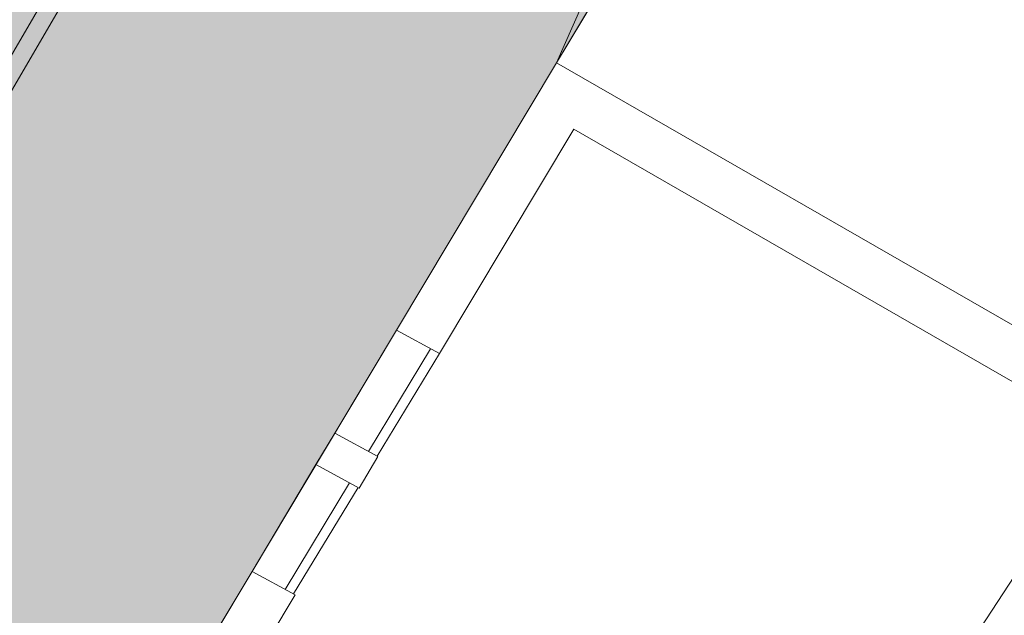
# Model space of a CAD drawing. Units: millimetres. Extents: x 1716 to 3656, y 5596 to 7230.
# Drawn here: x 3067 to 3072, y 6826 to 6830 of the extents above; entities that cross this region are included whole.
import ezdxf

# ---------------------------------------------------------------- set-up
doc = ezdxf.new("R2010")
doc.units = ezdxf.units.MM
doc.linetypes.add('CONTINUA', pattern=[0, 0, 0])
for name, color, linetype, lineweight in [('Campit_Aiuole', 96, 'CONTINUA', 0), ('Campit_asfalto', 253, 'Continuous', 13), ('Campit_Filette', 251, 'CONTINUA', 0), ('Campit_Marciapiedi', 25, 'CONTINUA', 0), ('FABBRICATI', 20, 'Continuous', 5), ('Layer 11111', 252, 'CONTINUA', 0)]:
    doc.layers.add(name, color=color, linetype=linetype, lineweight=lineweight)

msp = doc.modelspace()

# ---------------------------------------------------------------- hatches: boundary and pattern name
at = {"layer": 'Campit_Aiuole'}
h = msp.add_hatch(color=256, dxfattribs=at)
edge = h.paths.add_edge_path()
edge.add_line((3072.170581531006, 6838.898627974753), (3071.726322839011, 6838.572085121119))
edge.add_line((3071.726322839011, 6838.572085121119), (3069.65198579018, 6838.243921940232))
edge.add_line((3069.65198579018, 6838.243921940232), (3069.212417437191, 6837.936543996879))
edge.add_arc((3071.288081364844, 6836.894170114048), 2.322697580866983, 153.3347380146841, 235.2386233883828)
edge.add_line((3069.963772351317, 6834.985995675257), (3072.170581531006, 6838.898627974753))
edge = h.paths.add_edge_path()
edge.add_line((3067.732888527798, 6853.85222931034), (3065.464013934683, 6849.741958503899))
edge.add_arc((3066.489281989388, 6851.405638977823), 1.954228058164535, 238.3559250237279, 349.112078917994)
edge.add_arc((3072.684843519345, 6853.551243027333), 4.961093728288054, 176.5217668710304, 210.4569798784017, ccw=False)
edge = h.paths.add_edge_path()
edge.add_line((3063.505845172021, 6846.059131296692), (3061.24976293805, 6842.14047185966))
edge.add_line((3061.24976293805, 6842.14047185966), (3064.319354519128, 6843.080888376404))
edge.add_arc((3062.360779530638, 6844.146128922525), 2.22951864909005, 331.458871565509, 419.0965304875014)
edge = h.paths.add_edge_path()
edge.add_arc((3067.132616542873, 6829.804984574344), 2.261928494041621, 63.82410487010301, 139.5815896158245)
edge.add_arc((3067.513958746072, 6830.276831437606), 2.326758000847435, 154.690491201792, 225.8797500030425)
edge.add_line((3065.894147632975, 6828.606497712749), (3065.847892086076, 6827.912841205102))
edge.add_line((3065.847892086076, 6827.912841205102), (3068.130417279192, 6831.83493881096))
edge = h.paths.add_edge_path()
edge.add_line((3056.81085407377, 6834.418503174316), (3054.53347722795, 6830.434358942453))
edge.add_arc((3055.60784231344, 6832.49810422942), 2.326651015171084, 242.4989670612037, 320.3578710135093)
edge.add_line((3057.399466766613, 6831.013723292737), (3057.547814852503, 6831.871416427204))
edge.add_arc((3061.392948354579, 6834.364104840966), 4.582417176217624, 179.3198200855637, 212.9541701401806, ccw=False)
edge = h.paths.add_edge_path()
edge.add_line((3052.339923784121, 6827.200339399179), (3051.036188878829, 6825.50130060124))
edge.add_line((3051.036188878829, 6825.50130060124), (3049.407311384305, 6823.526644428634))
edge.add_arc((3051.131131705915, 6820.939649423073), 3.108713505615305, 71.13842091354059, 123.6771396541173, ccw=False)
edge.add_arc((3051.624245761736, 6825.427101761011), 1.628224507950465, 288.3233418196052, 393.8166848229088)
edge.add_line((3052.977011216921, 6826.333269886442), (3052.339923784121, 6827.200339399179))
edge = h.paths.add_edge_path()
edge.add_arc((3037.141608779098, 6810.403842526534), 2.857240732844808, 226.9199007136803, 321.7191710534439)
edge.add_line((3039.384496191145, 6808.633734998076), (3037.300889460354, 6809.556472186004))
edge.add_line((3037.300889460354, 6809.556472186004), (3036.382934967816, 6809.162609857714))
edge.add_line((3036.382934967816, 6809.162609857714), (3035.190055862214, 6808.316915163632))
edge = h.paths.add_edge_path()
edge.add_arc((3054.604817219959, 6818.188246365808), 4.21363570665449, 257.3059594103029, 291.58377968343797, ccw=False)
edge.add_line((3053.678892951821, 6814.077602849513), (3053.043353303245, 6813.766054432932))
edge.add_line((3053.043353303245, 6813.766054432932), (3052.726084115211, 6813.131348896858))
edge.add_arc((3054.783874034189, 6812.441204276461), 2.170437501453206, 161.4595012115692, 229.4111077774621)
edge.add_line((3053.371728778376, 6810.792979557498), (3056.154850813591, 6814.270067997357))
h.paths.add_polyline_path([(3026.187363855922, 6815.916354459266), (3022.734946748918, 6817.774367871625), (3021.730794299205, 6815.963846367596), (3024.637663170256, 6814.351637127658), (3028.446203007629, 6812.274408685144), (3032.276878564419, 6810.174192938811), (3034.151911620379, 6811.545383247814)])
h.paths.add_polyline_path([(3016.617829447476, 6820.801509861892), (3015.29372124626, 6821.496219907293), (3014.433625848785, 6819.908813139382), (3015.738853910694, 6819.229438652535)])
at = {"layer": 'Campit_asfalto'}
h = msp.add_hatch(color=256, dxfattribs=at)
edge = h.paths.add_edge_path()
edge.add_line((3092.505896101075, 6903.506229575882), (3106.651843430597, 6895.683372758502))
edge.add_line((3106.651843430597, 6895.683372758502), (3100.411009611687, 6884.398172408361))
edge.add_line((3100.411009611687, 6884.398172408361), (3100.32739043071, 6884.431456527291))
edge.add_line((3100.32739043071, 6884.431456527291), (3100.135409490115, 6883.949145757718))
edge.add_line((3100.135409490115, 6883.949145757718), (3101.213469566121, 6879.985637439004))
edge.add_line((3101.213469566121, 6879.985637439004), (3103.578394883835, 6878.772827931441))
edge.add_line((3103.578394883835, 6878.772827931441), (3103.619464113901, 6878.852911127818))
edge.add_line((3103.619464113901, 6878.852911127818), (3112.08325003334, 6874.130511954909))
edge.add_line((3112.08325003334, 6874.130511954909), (3104.43602288202, 6859.935784133942))
edge.add_line((3104.43602288202, 6859.935784133942), (3104.3024273334, 6860.009595011675))
edge.add_line((3104.3024273334, 6860.009595011675), (3093.440844432972, 6866.008716911234))
edge.add_line((3093.440844432972, 6866.008716911234), (3089.377887718553, 6864.842817114191))
edge.add_line((3089.377887718553, 6864.842817114191), (3079.460301206222, 6846.781577012514))
edge.add_line((3079.460301206222, 6846.781577012514), (3075.950024951439, 6840.394873009265))
edge.add_line((3075.950024951439, 6840.394873009265), (3073.521238696509, 6836.066068466687))
edge.add_line((3073.521238696509, 6836.066068466687), (3072.380884266738, 6834.155852684504))
edge.add_line((3072.380884266738, 6834.155852684504), (3072.086567513436, 6833.698604066436))
edge.add_line((3072.086567513436, 6833.698604066436), (3070.464580894825, 6830.661573554727))
edge.add_line((3070.464580894825, 6830.661573554727), (3070.194393312334, 6830.175874398594))
edge.add_line((3070.194393312334, 6830.175874398594), (3069.858764088691, 6829.414324482806))
edge.add_line((3069.858764088691, 6829.414324482806), (3069.401876107476, 6828.650804016665))
edge.add_line((3069.401876107476, 6828.650804016665), (3068.944988126261, 6827.887283550525))
edge.add_line((3068.944988126261, 6827.887283550525), (3068.539445177327, 6827.20956744621))
edge.add_line((3068.539445177327, 6827.20956744621), (3068.121027425535, 6826.510335837444))
edge.add_line((3068.121027425535, 6826.510335837444), (3067.009599796325, 6824.652992728413))
edge.add_line((3067.009599796325, 6824.652992728413), (3066.00911155748, 6823.149333907169))
edge.add_line((3066.00911155748, 6823.149333907169), (3064.790535717307, 6821.334223274774))
edge.add_line((3064.790535717307, 6821.334223274774), (3063.890921882195, 6819.99421753372))
edge.add_line((3063.890921882195, 6819.99421753372), (3062.971225591743, 6818.62429826652))
edge.add_line((3062.971225591743, 6818.62429826652), (3060.665866353118, 6815.626403256783))
edge.add_line((3060.665866353118, 6815.626403256783), (3055.40668695675, 6809.377313587916))
edge.add_line((3055.40668695675, 6809.377313587916), (3055.303523305397, 6809.469906919229))
edge.add_line((3055.303523305397, 6809.469906919229), (3055.023899433633, 6809.15836159293))
edge.add_line((3055.023899433633, 6809.15836159293), (3052.74425745079, 6806.629696207779))
edge.add_line((3052.74425745079, 6806.629696207779), (3052.436763191517, 6806.318690788991))
edge.add_line((3052.436763191517, 6806.318690788991), (3052.521125731396, 6806.235280677323))
edge.add_line((3052.521125731396, 6806.235280677323), (3050.744254458165, 6804.303556102909))
edge.add_line((3050.744254458165, 6804.303556102909), (3048.87495179492, 6802.435506393617))
edge.add_line((3048.87495179492, 6802.435506393617), (3046.950517066594, 6800.643292459101))
edge.add_line((3046.950517066594, 6800.643292459101), (3046.929630686673, 6800.662653615837))
edge.add_line((3046.929630686673, 6800.662653615837), (3046.754592603999, 6800.473826473686))
edge.add_line((3046.754592603999, 6800.473826473686), (3045.967897391251, 6799.794320408786))
edge.add_line((3045.967897391251, 6799.794320408786), (3045.781102490959, 6799.627539518914))
edge.add_line((3045.781102490959, 6799.627539518914), (3045.797871495319, 6799.608758203502))
edge.add_line((3045.797871495319, 6799.608758203502), (3043.345463971695, 6797.509642008868))
edge.add_line((3043.345463971695, 6797.509642008868), (3040.898664089716, 6795.466315268313))
edge.add_line((3040.898664089716, 6795.466315268313), (3038.439427134464, 6793.53114716513))
edge.add_line((3038.439427134464, 6793.53114716513), (3034.844243171005, 6790.721394315416))
edge.add_line((3034.844243171005, 6790.721394315416), (3034.836160591642, 6790.732660552871))
edge.add_line((3034.836160591642, 6790.732660552871), (3034.651000642232, 6790.599823836807))
edge.add_line((3034.651000642232, 6790.599823836807), (3031.384623949849, 6788.111982623332))
edge.add_line((3031.384623949849, 6788.111982623332), (3031.190331169726, 6787.961428926626))
edge.add_line((3031.190331169726, 6787.961428926626), (3031.203977364621, 6787.943041942328))
edge.add_line((3031.203977364621, 6787.943041942328), (3024.461139350791, 6783.010898275626))
edge.add_line((3024.461139350791, 6783.010898275626), (3024.453010074867, 6783.022229603015))
edge.add_line((3024.453010074867, 6783.022229603015), (3024.267850125458, 6782.889392886953))
edge.add_line((3024.267850125458, 6782.889392886953), (3022.372710015262, 6781.49980878992))
edge.add_line((3022.372710015262, 6781.49980878992), (3022.187550065852, 6781.366972073857))
edge.add_line((3022.187550065852, 6781.366972073857), (3022.195655978876, 6781.355673311813))
edge.add_line((3022.195655978876, 6781.355673311813), (3018.960743010469, 6778.885807305967))
edge.add_line((3018.960743010469, 6778.885807305967), (3018.952637097444, 6778.897106068011))
edge.add_line((3018.952637097444, 6778.897106068011), (3018.767477148034, 6778.764269351949))
edge.add_line((3018.767477148034, 6778.764269351949), (3012.543130861214, 6773.9827041488))
edge.add_line((3012.543130861214, 6773.9827041488), (3008.644937593184, 6770.42192828449))
edge.add_line((3008.644937593184, 6770.42192828449), (2994.893722558122, 6757.860982421863))
edge.add_line((2994.893722558122, 6757.860982421863), (2997.643134327333, 6755.051979540925))
edge.add_line((2997.643134327333, 6755.051979540925), (3004.568660916447, 6748.005389210763))
edge.add_line((3004.568660916447, 6748.005389210763), (3006.887595267181, 6745.739138036645))
edge.add_line((3006.887595267181, 6745.739138036645), (3009.179380265603, 6743.575102573438))
edge.add_line((3009.179380265603, 6743.575102573438), (3005.040516013476, 6739.03815926019))
edge.add_line((3005.040516013476, 6739.03815926019), (3001.936774758455, 6742.339970559104))
edge.add_line((3001.936774758455, 6742.339970559104), (3000.912494939126, 6743.364654423381))
edge.add_line((3000.912494939126, 6743.364654423381), (2990.471845714678, 6753.937197170168))
edge.add_line((2990.471845714678, 6753.937197170168), (2971.044209618352, 6738.751214084816))
edge.add_line((2971.044209618352, 6738.751214084816), (2963.163419404509, 6732.72026054699))
edge.add_line((2963.163419404509, 6732.72026054699), (2955.179451834094, 6726.507974267803))
edge.add_line((2955.179451834094, 6726.507974267803), (2950.064215913781, 6722.472664499481))
edge.add_line((2950.064215913781, 6722.472664499481), (2949.949338484482, 6722.633289680381))
edge.add_line((2949.949338484482, 6722.633289680381), (2946.524984842745, 6720.184228199667))
edge.add_line((2946.524984842745, 6720.184228199667), (2946.955461207525, 6719.582322808958))
edge.add_line((2946.955461207525, 6719.582322808958), (2948.347992382372, 6717.800077905514))
edge.add_line((2948.347992382372, 6717.800077905514), (2948.72705572648, 6717.309454851475))
edge.add_line((2948.72705572648, 6717.309454851475), (2949.983377127623, 6715.676893508974))
edge.add_line((2949.983377127623, 6715.676893508974), (2950.360550008452, 6715.184815651347))
edge.add_line((2950.360550008452, 6715.184815651347), (2951.597194822878, 6713.574973567868))
edge.add_line((2951.597194822878, 6713.574973567868), (2951.974308874132, 6713.082850077707))
edge.add_line((2951.974308874132, 6713.082850077707), (2953.408307850441, 6711.221091994116))
edge.add_line((2953.408307850441, 6711.221091994116), (2953.786639705481, 6710.729904482104))
edge.add_line((2953.786639705481, 6710.729904482104), (2955.068755648013, 6709.054117580006))
edge.add_line((2955.068755648013, 6709.054117580006), (2955.444957780284, 6708.561297170855))
edge.add_line((2955.444957780284, 6708.561297170855), (2956.718647307668, 6706.891670554252))
edge.add_line((2956.718647307668, 6706.891670554252), (2957.094681283392, 6706.398721825578))
edge.add_line((2957.094681283392, 6706.398721825578), (2958.335706284735, 6704.773871528495))
edge.add_line((2958.335706284735, 6704.773871528495), (2958.694336168024, 6704.258623688311))
edge.add_line((2958.694336168024, 6704.258623688311), (2960.571413175469, 6701.854385212595))
edge.add_line((2960.571413175469, 6701.854385212595), (2960.937153662651, 6701.358687546637))
edge.add_line((2960.937153662651, 6701.358687546637), (2962.426506652084, 6699.420975957451))
edge.add_line((2962.426506652084, 6699.420975957451), (2962.610557991474, 6699.171526354387))
edge.add_arc((2962.811727026212, 6699.319954853905), 0.2500000000137619, 216.4210101334447, 245.3507222722798)
edge.add_line((2962.707461367573, 6699.092735417159), (2955.006334009661, 6694.420942197664))
edge.add_line((2955.006334009661, 6694.420942197664), (2954.943628309841, 6694.507169297075))
edge.add_line((2954.943628309841, 6694.507169297075), (2955.015975202748, 6694.604929356946))
edge.add_line((2955.015975202748, 6694.604929356946), (2954.711533561896, 6695.034017631894))
edge.add_line((2954.711533561896, 6695.034017631894), (2954.622291183238, 6694.969987774503))
edge.add_line((2954.622291183238, 6694.969987774503), (2954.293985883321, 6695.427567208296))
edge.add_line((2954.293985883321, 6695.427567208296), (2952.901380367891, 6697.418739375768))
edge.add_line((2952.901380367891, 6697.418739375768), (2952.559394296107, 6697.86406350985))
edge.add_line((2952.559394296107, 6697.86406350985), (2952.646158269649, 6697.931425647725))
edge.add_line((2952.646158269649, 6697.931425647725), (2952.322835896012, 6698.347872256411))
edge.add_line((2952.322835896012, 6698.347872256411), (2951.684785354427, 6699.231408353984))
edge.add_line((2951.684785354427, 6699.231408353984), (2951.366497814117, 6699.629896800095))
edge.add_line((2951.366497814117, 6699.629896800095), (2951.351429067982, 6699.617860832202))
edge.add_line((2951.351429067982, 6699.617860832202), (2950.85297189124, 6700.28977544496))
edge.add_line((2950.85297189124, 6700.28977544496), (2950.390071110977, 6700.957886857394))
edge.add_line((2950.390071110977, 6700.957886857394), (2950.414971290435, 6700.976544542488))
edge.add_line((2950.414971290435, 6700.976544542488), (2950.322026932253, 6701.100586254352))
edge.add_line((2950.322026932253, 6701.100586254352), (2950.394051152041, 6701.154553946199))
edge.add_line((2950.394051152041, 6701.154553946199), (2950.175182179542, 6701.446652170906))
edge.add_line((2950.175182179542, 6701.446652170906), (2950.083151232032, 6701.377693453544))
edge.add_line((2950.083151232032, 6701.377693453544), (2949.909255336075, 6701.609771495092))
edge.add_line((2949.909255336075, 6701.609771495092), (2948.787263659108, 6703.029894913104))
edge.add_line((2948.787263659108, 6703.029894913104), (2947.617409381987, 6704.695157841387))
edge.add_line((2947.617409381987, 6704.695157841387), (2947.086727500519, 6705.403466912825))
edge.add_line((2947.086727500519, 6705.403466912825), (2946.375239671111, 6706.293429366935))
edge.add_line((2946.375239671111, 6706.293429366935), (2945.791049812129, 6707.142578970161))
edge.add_line((2945.791049812129, 6707.142578970161), (2945.467230913406, 6707.543036609407))
edge.add_line((2945.467230913406, 6707.543036609407), (2945.424463592709, 6707.508454008572))
edge.add_line((2945.424463592709, 6707.508454008572), (2945.267269952555, 6707.702850920828))
edge.add_line((2945.267269952555, 6707.702850920828), (2944.436105771703, 6708.808576418336))
edge.add_line((2944.436105771703, 6708.808576418336), (2943.513665284155, 6710.046485024382))
edge.add_line((2943.513665284155, 6710.046485024382), (2943.245542225281, 6710.382654662066))
edge.add_line((2943.245542225281, 6710.382654662066), (2942.012364200775, 6711.894727509972))
edge.add_line((2942.012364200775, 6711.894727509972), (2941.446292516879, 6712.762468433966))
edge.add_line((2941.446292516879, 6712.762468433966), (2941.304583251873, 6713.030226281386))
edge.add_line((2941.304583251873, 6713.030226281386), (2941.415218367052, 6713.098489531304))
edge.add_line((2941.415218367052, 6713.098489531304), (2941.143066299845, 6713.539569839341))
edge.add_line((2941.143066299845, 6713.539569839341), (2941.031760774295, 6713.468671202384))
edge.add_line((2941.031760774295, 6713.468671202384), (2940.488706431919, 6714.321225660055))
edge.add_line((2940.488706431919, 6714.321225660055), (2939.837623289076, 6715.02737526144))
edge.add_line((2939.837623289076, 6715.02737526144), (2939.892267576781, 6715.059933819451))
edge.add_line((2939.892267576781, 6715.059933819451), (2939.456824890297, 6715.790754128866))
edge.add_line((2939.456824890297, 6715.790754128866), (2939.361109193121, 6715.733724104139))
edge.add_line((2939.361109193121, 6715.733724104139), (2938.590167385751, 6716.642384469827))
edge.add_line((2938.590167385751, 6716.642384469827), (2938.04336142515, 6717.370335046072))
edge.add_line((2938.04336142515, 6717.370335046072), (2937.862600648526, 6717.738337140677))
edge.add_line((2937.862600648526, 6717.738337140677), (2937.835673665993, 6717.725110742386))
edge.add_line((2937.835673665993, 6717.725110742386), (2937.654912889367, 6718.093112836992))
edge.add_line((2937.654912889367, 6718.093112836992), (2935.566945731277, 6720.637292687537))
edge.add_line((2935.566945731277, 6720.637292687537), (2935.256059806878, 6721.01604054827))
edge.add_line((2935.256059806878, 6721.01604054827), (2934.279867633935, 6722.260801622329))
edge.add_line((2934.279867633935, 6722.260801622329), (2933.427257772265, 6723.374788133107))
edge.add_line((2933.427257772265, 6723.374788133107), (2933.122931323707, 6723.758826428995))
edge.add_line((2933.122931323707, 6723.758826428995), (2932.263680794445, 6724.857212038316))
edge.add_line((2932.263680794445, 6724.857212038316), (2931.387509588865, 6726.081493177951))
edge.add_line((2931.387509588865, 6726.081493177951), (2931.093160615318, 6726.491838985498))
edge.add_line((2931.093160615318, 6726.491838985498), (2931.117537593984, 6726.509325063134))
edge.add_line((2931.117537593984, 6726.509325063134), (2930.769523225779, 6726.994484685877))
edge.add_line((2930.769523225779, 6726.994484685877), (2928.801306648955, 6729.431422991765))
edge.add_line((2928.801306648955, 6729.431422991765), (2927.364224330692, 6731.395609227981))
edge.add_line((2927.364224330692, 6731.395609227981), (2926.911573138425, 6732.018511225199))
edge.add_line((2926.911573138425, 6732.018511225199), (2926.871124956786, 6731.989118290637))
edge.add_line((2926.871124956786, 6731.989118290637), (2926.683010175595, 6732.247986653124))
edge.add_line((2926.683010175595, 6732.247986653124), (2926.674920539257, 6732.242108066203))
edge.add_line((2926.674920539257, 6732.242108066203), (2926.619073963589, 6732.318959611314))
edge.add_line((2926.619073963589, 6732.318959611314), (2926.724239235846, 6732.39538124118))
edge.add_line((2926.724239235846, 6732.39538124118), (2926.500852933169, 6732.702787421626))
edge.add_line((2926.500852933169, 6732.702787421626), (2925.601286496878, 6734.065861780476))
edge.add_line((2925.601286496878, 6734.065861780476), (2924.952761634594, 6734.922621071642))
edge.add_line((2924.952761634594, 6734.922621071642), (2924.53987067354, 6735.536722898932))
edge.add_line((2924.53987067354, 6735.536722898932), (2923.449927392179, 6737.136347073168))
edge.add_line((2923.449927392179, 6737.136347073168), (2922.967851430429, 6737.800595471572))
edge.add_line((2922.967851430429, 6737.800595471572), (2922.395068424205, 6738.601934742906))
edge.add_line((2922.395068424205, 6738.601934742906), (2920.894417855448, 6740.712021475919))
edge.add_line((2920.894417855448, 6740.712021475919), (2920.261749693782, 6741.672350064067))
edge.add_line((2920.261749693782, 6741.672350064067), (2918.855342368704, 6743.722261995339))
edge.add_line((2918.855342368704, 6743.722261995339), (2918.432913956602, 6744.329842637434))
edge.add_line((2918.432913956602, 6744.329842637434), (2924.829359186622, 6750.500896620611))
edge.add_line((2924.829359186622, 6750.500896620611), (2925.036995750432, 6750.231662415191))
edge.add_line((2925.036995750432, 6750.231662415191), (2925.017199117675, 6750.216395020789))
edge.add_line((2925.017199117675, 6750.216395020789), (2925.255370470271, 6749.907567549857))
edge.add_line((2925.255370470271, 6749.907567549857), (2925.275167103026, 6749.922834944256))
edge.add_line((2925.275167103026, 6749.922834944256), (2925.672119357359, 6749.408122492706))
edge.add_line((2925.672119357359, 6749.408122492706), (2926.653474896806, 6748.063761236299))
edge.add_line((2926.653474896806, 6748.063761236299), (2927.073187372725, 6747.503545708527))
edge.add_line((2927.073187372725, 6747.503545708527), (2928.055157711875, 6746.176103995221))
edge.add_line((2928.055157711875, 6746.176103995221), (2928.320859274507, 6745.819133856952))
edge.add_line((2928.320859274507, 6745.819133856952), (2928.200532261607, 6745.729571532469))
edge.add_line((2928.200532261607, 6745.729571532469), (2928.920016268284, 6744.762944528845))
edge.add_line((2928.920016268284, 6744.762944528845), (2930.285207642219, 6742.911948365659))
edge.add_line((2930.285207642219, 6742.911948365659), (2930.995455103008, 6741.938514472452))
edge.add_line((2930.995455103008, 6741.938514472452), (2931.11662944656, 6742.026927019439))
edge.add_line((2931.11662944656, 6742.026927019439), (2931.37892000262, 6741.667443133566))
edge.add_line((2931.37892000262, 6741.667443133566), (2931.936681081575, 6740.827577091421))
edge.add_line((2931.936681081575, 6740.827577091421), (2932.335303066259, 6740.252163750138))
edge.add_line((2932.335303066259, 6740.252163750138), (2933.697075135123, 6738.361469472425))
edge.add_line((2933.697075135123, 6738.361469472425), (2934.302428833396, 6737.655461752929))
edge.add_line((2934.302428833396, 6737.655461752929), (2934.324592611623, 6737.671312272174))
edge.add_line((2934.324592611623, 6737.671312272174), (2934.87938137836, 6738.150159398831))
edge.add_line((2934.87938137836, 6738.150159398831), (2934.794157913418, 6738.263429718109))
edge.add_line((2934.794157913418, 6738.263429718109), (2935.598640006815, 6738.868714067264))
edge.add_line((2935.598640006815, 6738.868714067264), (2937.136766458123, 6740.057268767027))
edge.add_line((2937.136766458123, 6740.057268767027), (2937.536304749164, 6740.35607100196))
edge.add_line((2937.536304749164, 6740.35607100196), (2938.615298324578, 6741.160592028981))
edge.add_line((2938.615298324578, 6741.160592028981), (2947.213819303631, 6747.581300867831))
edge.add_line((2947.213819303631, 6747.581300867831), (2953.734589132794, 6752.363220759778))
edge.add_line((2953.734589132794, 6752.363220759778), (2957.781534110975, 6755.369120642653))
edge.add_line((2957.781534110975, 6755.369120642653), (2961.542313010047, 6758.215977423934))
edge.add_line((2961.542313010047, 6758.215977423934), (2964.619752490275, 6760.407844475581))
edge.add_line((2964.619752490275, 6760.407844475581), (2967.439593857934, 6762.46370086178))
edge.add_line((2967.439593857934, 6762.46370086178), (2969.992911713512, 6764.249176900013))
edge.add_line((2969.992911713512, 6764.249176900013), (2973.451465045416, 6766.65533629909))
edge.add_line((2973.451465045416, 6766.65533629909), (2974.98770444499, 6767.726558037212))
edge.add_line((2974.98770444499, 6767.726558037212), (2976.914454811799, 6769.115994765533))
edge.add_line((2976.914454811799, 6769.115994765533), (2980.511728015809, 6771.738139952643))
edge.add_line((2980.511728015809, 6771.738139952643), (2980.521779433672, 6771.725247524789))
edge.add_line((2980.521779433672, 6771.725247524789), (2980.908812722039, 6772.003096876776))
edge.add_line((2980.908812722039, 6772.003096876776), (2983.639336251968, 6774.056296528427))
edge.add_line((2983.639336251968, 6774.056296528427), (2985.125180412398, 6775.173567513114))
edge.add_line((2985.125180412398, 6775.173567513114), (2988.67712650526, 6777.853327050915))
edge.add_line((2988.67712650526, 6777.853327050915), (2996.993417154596, 6783.893518886864))
edge.add_line((2996.993417154596, 6783.893518886864), (3001.623032582336, 6787.413679987239))
edge.add_line((3001.623032582336, 6787.413679987239), (3005.119504357897, 6790.070548806472))
edge.add_line((3005.119504357897, 6790.070548806472), (3011.553718795062, 6794.964548066942))
edge.add_line((3011.553718795062, 6794.964548066942), (3018.732865937478, 6800.423263789901))
edge.add_line((3018.732865937478, 6800.423263789901), (3007.125006153607, 6815.503001557633))
edge.add_line((3007.125006153607, 6815.503001557633), (3010.068127257557, 6817.376372043955))
edge.add_line((3010.068127257557, 6817.376372043955), (3013.707429851795, 6824.371069499967))
edge.add_line((3013.707429851795, 6824.371069499967), (3024.208833090031, 6818.907247184794))
edge.add_line((3024.208833090031, 6818.907247184794), (3024.178491487283, 6818.810658585528))
edge.add_line((3024.178491487283, 6818.810658585528), (3024.565486990176, 6818.689090782462))
edge.add_line((3024.565486990176, 6818.689090782462), (3025.729502171037, 6817.97536512878))
edge.add_line((3025.729502171037, 6817.97536512878), (3026.116624203816, 6817.844974401587))
edge.add_line((3026.116624203816, 6817.844974401587), (3026.155085016532, 6817.959162184123))
edge.add_line((3026.155085016532, 6817.959162184123), (3034.354619606112, 6813.464578609664))
edge.add_line((3034.354619606112, 6813.464578609664), (3037.730940390366, 6813.975733418105))
edge.add_line((3037.730940390366, 6813.975733418105), (3041.599447056426, 6818.022795673043))
edge.add_line((3041.599447056426, 6818.022795673043), (3041.660006385288, 6817.969911708679))
edge.add_line((3041.660006385288, 6817.969911708679), (3041.922894189946, 6818.270953985048))
edge.add_line((3041.922894189946, 6818.270953985048), (3043.237639422674, 6819.76050375025))
edge.add_line((3043.237639422674, 6819.76050375025), (3043.578260162217, 6820.075283596799))
edge.add_line((3043.578260162217, 6820.075283596799), (3043.489258221782, 6820.171591880521))
edge.add_line((3043.489258221782, 6820.171591880521), (3044.852941354987, 6821.785444145647))
edge.add_line((3044.852941354987, 6821.785444145647), (3048.746597326153, 6826.490818872016))
edge.add_line((3048.746597326153, 6826.490818872016), (3050.050332231445, 6828.189857669955))
edge.add_line((3050.050332231445, 6828.189857669955), (3050.215956155203, 6828.079968425369))
edge.add_line((3050.215956155203, 6828.079968425369), (3050.546569952836, 6828.578266094249))
edge.add_line((3050.546569952836, 6828.578266094249), (3052.519644926101, 6831.569361135817))
edge.add_line((3052.519644926101, 6831.569361135817), (3052.844414213715, 6832.061697118484))
edge.add_line((3052.844414213715, 6832.061697118484), (3052.588806205998, 6832.232568660142))
edge.add_line((3052.588806205998, 6832.232568660142), (3053.749261253792, 6834.057348251034))
edge.add_line((3053.749261253792, 6834.057348251034), (3057.826353828123, 6841.086292754326))
edge.add_line((3057.826353828123, 6841.086292754326), (3058.51902985385, 6842.287693251804))
edge.add_line((3058.51902985385, 6842.287693251804), (3058.692612548592, 6842.188048529988))
edge.add_line((3058.692612548592, 6842.188048529988), (3058.891899511043, 6842.535209597212))
edge.add_line((3058.891899511043, 6842.535209597212), (3058.7183168163, 6842.634854319028))
edge.add_line((3058.7183168163, 6842.634854319028), (3061.087196032702, 6846.99771968668))
edge.add_line((3061.087196032702, 6846.99771968668), (3061.140003582896, 6846.965138017869))
edge.add_line((3061.140003582896, 6846.965138017869), (3061.205179697377, 6847.070773826669))
edge.add_line((3061.205179697377, 6847.070773826669), (3061.152372147184, 6847.10335549548))
edge.add_line((3061.152372147184, 6847.10335549548), (3063.448541925546, 6851.131200034991))
edge.add_line((3063.448541925546, 6851.131200034991), (3065.895733453259, 6855.83437750863))
edge.add_line((3065.895733453259, 6855.83437750863), (3065.965348657467, 6855.793459470517))
edge.add_line((3065.965348657467, 6855.793459470517), (3066.047189126239, 6855.932697352113))
edge.add_line((3066.047189126239, 6855.932697352113), (3065.977573922031, 6855.973615390227))
edge.add_line((3065.977573922031, 6855.973615390227), (3070.729692442884, 6864.509824198216))
edge.add_line((3070.729692442884, 6864.509824198216), (3070.786237934043, 6864.471801871749))
edge.add_line((3070.786237934043, 6864.471801871749), (3070.886616411824, 6864.621081278225))
edge.add_line((3070.886616411824, 6864.621081278225), (3070.817636123289, 6864.667465012749))
edge.add_line((3070.817636123289, 6864.667465012749), (3075.200506433131, 6872.503295269487))
edge.add_line((3075.200506433131, 6872.503295269487), (3074.033898647041, 6876.684694622987))
edge.add_line((3074.033898647041, 6876.684694622987), (3069.449276267399, 6879.276113350986))
edge.add_line((3069.449276267399, 6879.276113350986), (3065.591676441801, 6881.400041218026))
edge.add_line((3065.591676441801, 6881.400041218026), (3062.064637372584, 6883.410767554416))
edge.add_line((3062.064637372584, 6883.410767554416), (3054.141597708535, 6888.003823997563))
edge.add_line((3054.141597708535, 6888.003823997563), (3061.88656827627, 6901.824329841598))
edge.add_line((3061.88656827627, 6901.824329841598), (3082.049537923815, 6890.525061331412))
edge.add_line((3082.049537923815, 6890.525061331412), (3086.108962584228, 6891.871898199955))
edge.add_line((3086.108962584228, 6891.871898199955), (3092.505896101075, 6903.506229575882))
at = {"layer": 'Campit_Filette'}
h = msp.add_hatch(color=256, dxfattribs=at)
edge = h.paths.add_edge_path()
edge.add_line((3037.301521521471, 6809.665559600178), (3036.343504705913, 6809.254507923232))
edge.add_line((3036.343504705913, 6809.254507923232), (3035.034192403128, 6808.32921750733))
edge.add_arc((3037.141608779096, 6810.403842526533), 2.957240732845863, 224.5507534078965, 324.2036514380608)
edge.add_line((3039.540229980035, 6808.674134722767), (3040.642845387629, 6809.918649750134))
edge.add_line((3040.642845387629, 6809.918649750134), (3040.567996441385, 6809.984964418546))
edge.add_line((3040.567996441385, 6809.984964418546), (3039.465381033794, 6808.740449391182))
edge.add_line((3039.465381033794, 6808.740449391182), (3039.446710536788, 6808.71555034444))
edge.add_line((3039.446710536788, 6808.71555034444), (3037.301521521471, 6809.665559600178))
edge = h.paths.add_edge_path(flags=16)
edge.add_line((3037.300889460354, 6809.556472186003), (3039.384496191144, 6808.633734998075))
edge.add_arc((3037.141608779095, 6810.403842526535), 2.85724073284676, 226.919900713713, 321.7191710534295, ccw=False)
edge.add_line((3035.190055862211, 6808.31691516363), (3036.392615204778, 6809.166763310527))
edge.add_line((3036.392615204778, 6809.166763310527), (3037.300889460354, 6809.556472186003))
h.paths.add_polyline_path([(3022.695387830471, 6817.909219695109), (3021.594842082721, 6815.92489774973), (3028.39822430641, 6812.186670117455), (3032.284571004363, 6810.055931972274), (3034.337801273266, 6811.55743587266), (3026.235115616571, 6816.004217634626)])
h.paths.add_polyline_path([(3026.187363856012, 6815.916354459298), (3034.151911620376, 6811.545383247812), (3032.276878564418, 6810.174192938809), (3028.446203007126, 6812.27440868533), (3024.637663170401, 6814.35163712761), (3021.730794299203, 6815.963846367595), (3022.734946748918, 6817.774367871624)], flags=16)
h.paths.add_polyline_path([(3016.70550717025, 6820.753413396554), (3021.534158066797, 6818.102569943277), (3020.624522051783, 6816.463075244786), (3020.71196480919, 6816.414559637224), (3021.670334278941, 6818.141889732907), (3016.6666485782, 6820.888824180284), (3015.252804532919, 6821.630615266527), (3014.29726454285, 6819.867054327014), (3015.777313617138, 6819.093314451253)])
h.paths.add_polyline_path([(3015.738853910692, 6819.229438652534), (3014.433625848783, 6819.90881313938), (3015.293721246258, 6821.49621990729), (3016.617829447475, 6820.80150986189)], flags=16)
edge = h.paths.add_edge_path()
edge.add_line((3045.870960253624, 6819.334664226882), (3043.834772614557, 6816.995686344886))
edge.add_arc((3046.982233615958, 6815.816433581086), 3.361123002252455, 159.4606360657, 202.7248891887096)
edge.add_line((3043.882033363901, 6814.518009061365), (3043.788829859515, 6813.595976596757))
edge.add_line((3043.788829859515, 6813.595976596757), (3041.271359022692, 6810.778845309464))
edge.add_line((3041.271359022692, 6810.778845309464), (3041.346207968934, 6810.712530641055))
edge.add_line((3041.346207968934, 6810.712530641055), (3041.649335869756, 6811.054669182916))
edge.add_line((3041.649335869756, 6811.054669182916), (3042.628330632596, 6812.166291809678))
edge.add_line((3042.628330632596, 6812.166291809678), (3043.885015430847, 6813.553200277401))
edge.add_line((3043.885015430847, 6813.553200277401), (3043.98410081952, 6814.533420342364))
edge.add_arc((3046.98223361596, 6815.816433581089), 3.261123002254216, 159.7760482508743, 203.1678946540754, ccw=False)
edge.add_line((3043.922163433964, 6816.94377280115), (3045.946384168376, 6819.269004246044))
edge.add_line((3045.946384168376, 6819.269004246044), (3048.093974505109, 6821.748919525958))
edge.add_line((3048.093974505109, 6821.748919525958), (3049.4753227706, 6823.451750879743))
edge.add_arc((3051.131131705915, 6820.939649423062), 3.00871350562412, 70.51308829980258, 123.39019428232601, ccw=False)
edge.add_arc((3051.624245761734, 6825.42710176101), 1.728224507950829, 287.1832505153482, 393.8898157669483)
edge.add_line((3053.058864645314, 6826.390755541554), (3052.464450626673, 6827.199746971886))
edge.add_line((3052.464450626673, 6827.199746971886), (3054.561265677599, 6830.308740738644))
edge.add_arc((3055.607842313439, 6832.498104229421), 2.426651015171865, 244.4509033474417, 320.9929081604939)
edge.add_line((3057.493515311976, 6830.970729850947), (3057.653067813135, 6831.893202722835))
edge.add_arc((3061.39294835458, 6834.364104840966), 4.482417176219335, 179.6536194795574, 213.4523455469825, ccw=False)
edge.add_line((3056.910613089433, 6834.391203041742), (3058.153617582895, 6836.535879448389))
edge.add_line((3058.153617582895, 6836.535879448389), (3060.150500191245, 6840.023721447173))
edge.add_line((3060.150500191245, 6840.023721447173), (3061.316834746504, 6842.056432588776))
edge.add_line((3061.316834746504, 6842.056432588776), (3064.387193395572, 6842.997084108579))
edge.add_arc((3062.360779530635, 6844.146128922525), 2.329518649091615, 330.4453051800783, 416.5655023686551)
edge.add_line((3063.644305403037, 6846.090150134172), (3065.506491363366, 6849.601761071657))
edge.add_arc((3066.489281989387, 6851.405638977824), 2.054228058164722, 241.417522316068, 350.1818503568427)
edge.add_arc((3072.68484351934, 6853.55124302733), 4.861093728284285, 176.7875118407769, 210.8934373954519, ccw=False)
edge.add_line((3067.831388641884, 6853.823654458197), (3069.28501410669, 6856.445112687518))
edge.add_line((3069.28501410669, 6856.445112687518), (3071.713610093652, 6860.858630179511))
edge.add_line((3071.713610093652, 6860.858630179511), (3073.174270896608, 6863.52053533723))
edge.add_arc((3074.965414094002, 6860.520905517697), 3.493704768266069, 78.45665330415312, 120.8423298107671, ccw=False)
edge.add_arc((3075.195089447548, 6865.844680291795), 1.957849485282464, 283.8733775504467, 347.0593581403763)
edge.add_line((3077.103214626773, 6865.406236558314), (3077.524903379775, 6866.17516261171))
edge.add_line((3077.524903379775, 6866.17516261171), (3077.83140294296, 6866.728056559739))
edge.add_line((3077.83140294296, 6866.728056559739), (3078.545233587349, 6868.030328997109))
edge.add_arc((3070.186566742164, 6871.622105070992), 9.097701181821222, 336.7464738396459, 381.123004362736)
edge.add_arc((3062.051493274428, 6866.675155149317), 18.54542542138221, 26.32949354521771, 38.70048300481263)
edge.add_line((3076.524809440358, 6878.270668213477), (3074.699673294147, 6879.2416462708))
edge.add_line((3074.699673294147, 6879.2416462708), (3074.359583987882, 6878.586403023018))
edge.add_line((3074.359583987882, 6878.586403023018), (3073.263588109858, 6879.200712257324))
edge.add_line((3073.263588109858, 6879.200712257324), (3073.605011669885, 6879.844242701561))
edge.add_line((3073.605011669885, 6879.844242701561), (3055.227307453725, 6889.942920858656))
edge.add_line((3055.227307453725, 6889.942920858656), (3055.179148750297, 6889.855281031615))
edge.add_line((3055.179148750297, 6889.855281031615), (3073.470490223351, 6879.80405981131))
edge.add_line((3073.470490223351, 6879.80405981131), (3073.129453360516, 6879.161258231293))
edge.add_line((3073.129453360516, 6879.161258231293), (3074.400769789296, 6878.448681261266))
edge.add_line((3074.400769789296, 6878.448681261266), (3074.74189216661, 6879.105914906325))
edge.add_line((3074.74189216661, 6879.105914906325), (3076.459620186343, 6878.192078303465))
edge.add_arc((3062.022230085744, 6866.654198787398), 18.48136620069333, 26.375617182624012, 38.63067930276651, ccw=False)
edge.add_arc((3070.186566742163, 6871.622105070992), 8.997701181821453, -23.25352616034911, 21.1230043627354, ccw=False)
edge.add_line((3078.453356895885, 6868.0698090372), (3077.743711661628, 6866.776123868926))
edge.add_line((3077.743711661628, 6866.776123868926), (3077.447338989281, 6866.241497798992))
edge.add_line((3077.447338989281, 6866.241497798992), (3077.005754367771, 6865.428630707444))
edge.add_arc((3075.195089447544, 6865.844680291799), 1.857849485287522, 284.55504463655427, 347.05935814029874, ccw=False)
edge.add_arc((3074.965414094002, 6860.520905517697), 3.593704768265594, 78.82355618359512, 121.2783767117798)
edge.add_line((3073.099574781822, 6863.592282671772), (3070.411700246008, 6858.700081007357))
edge.add_line((3070.411700246008, 6858.700081007357), (3067.732888527797, 6853.852229310338))
edge.add_line((3039.446710536788, 6808.715550344441), (3039.465381033792, 6808.740449391177))
h = msp.add_hatch(color=256, dxfattribs=at)
edge = h.paths.add_edge_path()
edge.add_line((3083.890141113518, 6865.075279236397), (3082.457722511278, 6862.430634389907))
edge.add_line((3082.457722511278, 6862.430634389907), (3081.931034207046, 6861.370227440364))
edge.add_arc((3084.951419199169, 6861.601248079673), 3.029207163009873, 184.3738746660473, 226.0443230853953)
edge.add_line((3082.848841378684, 6859.420591631438), (3083.033899099255, 6858.377067706327))
edge.add_line((3083.033899099255, 6858.377067706327), (3081.26984846166, 6855.167115779002))
edge.add_line((3081.26984846166, 6855.167115779002), (3077.738215071012, 6848.670358026303))
edge.add_line((3077.738215071012, 6848.670358026303), (3075.927113638579, 6845.462763360786))
edge.add_line((3075.927113638579, 6845.462763360786), (3072.366693485533, 6839.042775874186))
edge.add_line((3072.366693485533, 6839.042775874186), (3069.99816541165, 6834.843418934115))
edge.add_line((3069.99816541165, 6834.843418934115), (3068.27454494685, 6831.872520723932))
edge.add_line((3068.27454494685, 6831.872520723932), (3065.832918922475, 6827.688300948465))
edge.add_line((3065.832918922475, 6827.688300948465), (3065.73471466195, 6827.718560665))
edge.add_line((3065.73471466195, 6827.718560665), (3065.791327346004, 6828.567534665779))
edge.add_arc((3067.513958746071, 6830.276831437605), 2.426758000847395, 154.3775822995838, 224.7773805171257, ccw=False)
edge.add_arc((3067.132616542872, 6829.804984574344), 2.361928494041649, 63.63614629262702, 139.903276966594, ccw=False)
edge.add_line((3068.181478156225, 6831.921253821628), (3069.935720405807, 6834.884049867691))
edge.add_arc((3071.288081364843, 6836.894170114048), 2.422697580867077, 152.7310546270587, 236.0682747017411, ccw=False)
edge.add_line((3069.134628601435, 6838.004172260043), (3069.613580121939, 6838.339089758848))
edge.add_line((3069.613580121939, 6838.339089758848), (3071.686685583951, 6838.667058100887))
edge.add_line((3071.686685583951, 6838.667058100887), (3072.289847753081, 6839.110399558152))
edge.add_line((3072.289847753081, 6839.110399558152), (3075.839847360081, 6845.511597190655))
edge.add_line((3075.839847360081, 6845.511597190655), (3077.650741307898, 6848.71882438556))
edge.add_line((3077.650741307898, 6848.71882438556), (3081.182100011723, 6855.215076827105))
edge.add_line((3081.182100011723, 6855.215076827105), (3082.929278118645, 6858.394326680922))
edge.add_line((3082.929278118645, 6858.394326680922), (3082.755998442169, 6859.371435269421))
edge.add_arc((3084.951419199169, 6861.601248079673), 3.129207163009767, 183.865975607801, 225.4452826721703, ccw=False)
edge.add_line((3081.829332569083, 6861.390268120269), (3082.368948843209, 6862.476703574733))
edge.add_line((3082.368948843209, 6862.476703574733), (3083.803414888775, 6865.125128573499))
edge.add_arc((3091.249950383278, 6860.592211979477), 8.71769600979863, 92.87888482097412, 148.6699439471095, ccw=False)
edge.add_line((3090.812105154215, 6869.298905684589), (3105.320970250161, 6861.579814316005))
edge.add_line((3105.320970250161, 6861.579814316005), (3105.261296532023, 6861.467651124135))
edge.add_line((3105.261296532023, 6861.467651124135), (3090.7896678967, 6869.197607063368))
edge.add_arc((3091.249950383278, 6860.592211979477), 8.61769600979908, 93.06169989568383, 148.6532280998271)
edge = h.paths.add_edge_path(flags=16)
edge.add_line((3072.170581531006, 6838.898627974754), (3071.726322839008, 6838.572085121118))
edge.add_line((3071.726322839008, 6838.572085121118), (3069.651985790182, 6838.243921940232))
edge.add_line((3069.651985790182, 6838.243921940232), (3069.212417437191, 6837.936543996879))
edge.add_arc((3071.288081364844, 6836.894170114048), 2.322697580866983, 153.3347380146841, 235.2386233883828)
edge.add_line((3069.963772351317, 6834.985995675257), (3072.170581531006, 6838.898627974754))
edge = h.paths.add_edge_path(flags=16)
edge.add_arc((3067.132616542873, 6829.804984574344), 2.261928494041621, 63.82410487010301, 139.5815896158245)
edge.add_arc((3067.513958746072, 6830.276831437606), 2.326758000847435, 154.690491201792, 225.8797500030425)
edge.add_line((3065.894147632975, 6828.606497712749), (3065.847892086076, 6827.912841205102))
edge.add_line((3065.847892086076, 6827.912841205102), (3068.130417279192, 6831.83493881096))
at = {"layer": 'Campit_Marciapiedi'}
h = msp.add_hatch(color=256, dxfattribs=at)
edge = h.paths.add_edge_path()
edge.add_line((3012.543130861207, 6773.982704148795), (3012.660834750674, 6774.045581806782))
edge.add_line((3012.660834750674, 6774.045581806782), (3015.598601720933, 6776.32623004001))
edge.add_line((3015.598601720933, 6776.32623004001), (3018.779352761589, 6778.747716036947))
edge.add_line((3018.779352761589, 6778.747716036947), (3018.767477148034, 6778.764269351949))
edge.add_line((3018.767477148034, 6778.764269351949), (3018.952637097444, 6778.897106068011))
edge.add_line((3018.952637097444, 6778.897106068011), (3018.960743010468, 6778.885807305966))
edge.add_line((3018.960743010468, 6778.885807305966), (3022.195655978876, 6781.355673311814))
edge.add_line((3022.195655978876, 6781.355673311814), (3022.18755006585, 6781.366972073855))
edge.add_line((3022.18755006585, 6781.366972073855), (3022.372710015261, 6781.49980878992))
edge.add_line((3022.372710015261, 6781.49980878992), (3022.382216332157, 6781.486558017034))
edge.add_line((3022.382216332157, 6781.486558017034), (3024.277356442355, 6782.876142114065))
edge.add_line((3024.277356442355, 6782.876142114065), (3024.267850125459, 6782.889392886953))
edge.add_line((3024.267850125459, 6782.889392886953), (3024.453010074868, 6783.022229603015))
edge.add_line((3024.453010074868, 6783.022229603015), (3024.461139350792, 6783.010898275627))
edge.add_line((3024.461139350792, 6783.010898275627), (3031.203977364621, 6787.943041942328))
edge.add_line((3031.203977364621, 6787.943041942328), (3031.190331169725, 6787.961428926625))
edge.add_line((3031.190331169725, 6787.961428926625), (3031.384623949848, 6788.111982623332))
edge.add_line((3031.384623949848, 6788.111982623332), (3031.399488829989, 6788.091953573488))
edge.add_line((3031.399488829989, 6788.091953573488), (3034.665544963703, 6790.579550632924))
edge.add_line((3034.665544963703, 6790.579550632924), (3034.651000642232, 6790.599823836807))
edge.add_line((3034.651000642232, 6790.599823836807), (3034.836160591641, 6790.732660552871))
edge.add_line((3034.836160591641, 6790.732660552871), (3034.844243171003, 6790.721394315415))
edge.add_line((3034.844243171003, 6790.721394315415), (3038.439296259874, 6793.531044882405))
edge.add_line((3038.439296259874, 6793.531044882405), (3040.89752176542, 6795.465416376188))
edge.add_line((3040.89752176542, 6795.465416376188), (3043.345925992584, 6797.510037471506))
edge.add_line((3043.345925992584, 6797.510037471506), (3045.797871495319, 6799.608758203501))
edge.add_line((3045.797871495319, 6799.608758203501), (3045.781102490958, 6799.627539518913))
edge.add_line((3045.781102490958, 6799.627539518913), (3045.96789739125, 6799.794320408786))
edge.add_line((3045.96789739125, 6799.794320408786), (3045.987344904134, 6799.772539158953))
edge.add_line((3045.987344904134, 6799.772539158953), (3046.775848796549, 6800.454122509805))
edge.add_line((3046.775848796549, 6800.454122509805), (3046.754592604, 6800.473826473685))
edge.add_line((3046.754592604, 6800.473826473685), (3046.929630686673, 6800.662653615838))
edge.add_line((3046.929630686673, 6800.662653615838), (3046.950517066595, 6800.643292459102))
edge.add_line((3046.950517066595, 6800.643292459102), (3048.873663637101, 6802.434306740355))
edge.add_line((3048.873663637101, 6802.434306740355), (3050.742766801465, 6804.302069513054))
edge.add_line((3050.742766801465, 6804.302069513054), (3052.521125731397, 6806.235280677324))
edge.add_line((3052.521125731397, 6806.235280677324), (3052.436763191517, 6806.318690788989))
edge.add_line((3052.436763191517, 6806.318690788989), (3052.74425745079, 6806.629696207779))
edge.add_line((3052.74425745079, 6806.629696207779), (3052.81428270604, 6806.560461517025))
edge.add_line((3052.81428270604, 6806.560461517025), (3055.097106079957, 6809.092655821871))
edge.add_line((3055.097106079957, 6809.092655821871), (3055.023899433632, 6809.15836159293))
edge.add_line((3055.023899433632, 6809.15836159293), (3055.303523305395, 6809.469906919228))
edge.add_line((3055.303523305395, 6809.469906919228), (3055.40668695675, 6809.377313587916))
edge.add_line((3055.40668695675, 6809.377313587916), (3058.954371987388, 6813.546448407296))
edge.add_line((3058.954371987388, 6813.546448407296), (3060.665866353107, 6815.626403256765))
edge.add_line((3060.665866353107, 6815.626403256765), (3061.276029896601, 6816.419861477661))
edge.add_line((3061.276029896601, 6816.419861477661), (3062.384781490451, 6817.861684863885))
edge.add_line((3062.384781490451, 6817.861684863885), (3062.971225591742, 6818.624298266519))
edge.add_line((3062.971225591742, 6818.624298266519), (3063.890921885823, 6819.994217531744))
edge.add_line((3063.890921885823, 6819.994217531744), (3064.287885348185, 6820.585508259806))
edge.add_line((3064.287885348185, 6820.585508259806), (3064.391461585308, 6820.739788632805))
edge.add_line((3064.391461585308, 6820.739788632805), (3064.790535717307, 6821.334223274774))
edge.add_line((3064.790535717307, 6821.334223274774), (3066.009111557484, 6823.149333907179))
edge.add_line((3066.009111557484, 6823.149333907179), (3067.009599796327, 6824.652992728416))
edge.add_line((3067.009599796327, 6824.652992728416), (3068.121027425534, 6826.510335837444))
edge.add_line((3068.121027425534, 6826.510335837444), (3068.485800801124, 6827.119920572982))
edge.add_line((3068.485800801124, 6827.119920572982), (3068.593089553528, 6827.299214319437))
edge.add_line((3068.593089553528, 6827.299214319437), (3068.944988126261, 6827.887283550525))
edge.add_line((3068.944988126261, 6827.887283550525), (3069.858785044059, 6829.41435950201))
edge.add_line((3069.858785044059, 6829.41435950201), (3070.284483665258, 6830.125758407336))
edge.add_line((3070.284483665258, 6830.125758407336), (3070.194393312333, 6830.175874398593))
edge.add_line((3070.194393312333, 6830.175874398593), (3070.464580894825, 6830.661573554728))
edge.add_line((3070.464580894825, 6830.661573554728), (3070.546352449007, 6830.616085193749))
edge.add_line((3070.546352449007, 6830.616085193749), (3072.165499156478, 6833.647798215974))
edge.add_line((3072.165499156478, 6833.647798215974), (3072.086567513436, 6833.698604066432))
edge.add_line((3072.086567513436, 6833.698604066432), (3072.380884266734, 6834.1558526845))
edge.add_line((3072.380884266734, 6834.1558526845), (3073.521238696519, 6836.066068466705))
edge.add_line((3073.521238696519, 6836.066068466705), (3074.960550359372, 6838.613548827238))
edge.add_line((3074.960550359372, 6838.613548827238), (3075.950024951411, 6840.394873009216))
edge.add_line((3075.950024951411, 6840.394873009216), (3078.084261623896, 6844.271283394724))
edge.add_line((3078.084261623896, 6844.271283394724), (3079.460301206221, 6846.781577012513))
edge.add_line((3079.460301206221, 6846.781577012513), (3089.377887718552, 6864.842817114191))
edge.add_line((3089.377887718552, 6864.842817114191), (3093.440844432972, 6866.008716911234))
edge.add_line((3093.440844432972, 6866.008716911234), (3104.30164477849, 6860.008178609917))
edge.add_line((3104.30164477849, 6860.008178609917), (3104.436022881941, 6859.93578413401))
edge.add_line((3104.436022881941, 6859.93578413401), (3105.261296532023, 6861.467651124135))
edge.add_line((3105.261296532023, 6861.467651124135), (3090.789667896699, 6869.197607063368))
edge.add_arc((3091.249950383277, 6860.592211979478), 8.617696009798662, 93.06169989568687, 148.653228099843)
edge.add_line((3083.890141113517, 6865.075279236396), (3082.45772251128, 6862.43063438991))
edge.add_line((3082.45772251128, 6862.43063438991), (3081.931034207045, 6861.370227440364))
edge.add_arc((3084.951419199168, 6861.601248079673), 3.029207163009873, 184.3738746660473, 226.0443230853953)
edge.add_line((3082.848841378683, 6859.420591631438), (3083.033899099255, 6858.377067706327))
edge.add_line((3083.033899099255, 6858.377067706327), (3081.26984846166, 6855.167115779002))
edge.add_line((3081.26984846166, 6855.167115779002), (3077.738215071012, 6848.670358026303))
edge.add_line((3077.738215071012, 6848.670358026303), (3075.927113638578, 6845.462763360786))
edge.add_line((3075.927113638578, 6845.462763360786), (3072.366693485533, 6839.042775874186))
edge.add_line((3072.366693485533, 6839.042775874186), (3069.99816541165, 6834.843418934115))
edge.add_line((3069.99816541165, 6834.843418934115), (3068.27454494685, 6831.872520723932))
edge.add_line((3068.27454494685, 6831.872520723932), (3065.832918922457, 6827.688300948431))
edge.add_line((3065.832918922457, 6827.688300948431), (3063.716870446067, 6824.086808657642))
edge.add_line((3063.716870446067, 6824.086808657642), (3062.304575152395, 6821.70763058501))
edge.add_line((3062.304575152395, 6821.70763058501), (3059.774082652202, 6818.582530108624))
edge.add_line((3059.774082652202, 6818.582530108624), (3056.34893852335, 6814.352523911377))
edge.add_line((3056.34893852335, 6814.352523911377), (3053.449151454139, 6810.729680224033))
edge.add_line((3053.449151454139, 6810.729680224033), (3051.03001353529, 6808.111981885866))
edge.add_arc((3049.237712778066, 6806.718343857558), 2.27036758219721, 37.86753997339695, 131.366581822612)
edge.add_line((3047.737285315942, 6808.422247138027), (3045.753903198161, 6806.173471196351))
edge.add_line((3045.753903198161, 6806.173471196351), (3043.937484236634, 6803.963992070006))
edge.add_line((3043.937484236634, 6803.963992070006), (3044.501409005533, 6802.191007606538))
edge.add_line((3044.501409005533, 6802.191007606538), (3044.345830738907, 6801.078166634954))
edge.add_line((3044.345830738907, 6801.078166634954), (3042.21490905673, 6799.409969460813))
edge.add_line((3042.21490905673, 6799.409969460813), (3036.866982602525, 6795.31487698757))
edge.add_line((3036.866982602525, 6795.31487698757), (3033.181533025856, 6792.589241401688))
edge.add_arc((3034.979097795739, 6793.894949317659), 2.221736317332101, 215.9937547907525, 216.0146079988536)
edge.add_arc((3034.979097796333, 6793.894949316841), 2.221736317332108, 215.9937547646896, 216.0146079727838, ccw=False)
edge.add_line((3033.181533025857, 6792.589241401688), (3033.101129350049, 6792.529777524777))
edge.add_line((3033.101129350049, 6792.529777524777), (3029.802707329156, 6789.92558725337))
edge.add_line((3029.802707329156, 6789.92558725337), (3023.675556458138, 6785.145346017734))
edge.add_line((3023.675556458138, 6785.145346017734), (3022.220315348762, 6784.024567974962))
edge.add_line((3022.220315348762, 6784.024567974962), (3021.024858753858, 6783.177824036717))
edge.add_line((3021.024858753858, 6783.177824036717), (3017.918463978368, 6780.840772618637))
edge.add_line((3017.918463978368, 6780.840772618637), (3014.556322688737, 6778.281195352602))
edge.add_line((3014.556322688737, 6778.281195352602), (3010.993815539718, 6775.20684012599))
edge.add_line((3010.993815539718, 6775.20684012599), (3003.305124842877, 6768.493750874696))
edge.add_line((3003.305124842877, 6768.493750874696), (2996.0782690234, 6762.217666194737))
edge.add_line((2996.0782690234, 6762.217666194737), (2992.564993725715, 6759.019521821163))
edge.add_line((2992.564993725715, 6759.019521821163), (2994.300988834535, 6757.078832600588))
edge.add_line((2994.300988834535, 6757.078832600588), (2994.993695913991, 6757.75884223071))
edge.add_line((2994.993695913991, 6757.75884223071), (2994.893722558122, 6757.860982421863))
edge.add_line((2994.893722558122, 6757.860982421863), (3012.54313086121, 6773.982704148798))

# ---------------------------------------------------------------- linework, layer by layer
at = {"layer": 'Campit_Aiuole'}
msp.add_lwpolyline([(3068.130417279192, 6831.83493881096, 0.3431444130233777), (3065.410542492736, 6831.271538861782, 0.3210131777726802), (3065.894147632975, 6828.606497712749), (3065.847892086076, 6827.912841205102)], format="xyb", close=True, dxfattribs=at)
at = {"layer": 'Campit_asfalto'}
msp.add_lwpolyline([(3089.377887718553, 6864.842817114191), (3079.460301206222, 6846.781577012514), (3075.950024951439, 6840.394873009265), (3073.521238696509, 6836.066068466687), (3072.380884266738, 6834.155852684504), (3072.086567513436, 6833.698604066436), (3070.464580894825, 6830.661573554727), (3070.194393312334, 6830.175874398594), (3069.858764088691, 6829.414324482806), (3069.401876107476, 6828.650804016665), (3068.944988126261, 6827.887283550525), (3068.539445177327, 6827.20956744621), (3068.121027425535, 6826.510335837444), (3067.009599796325, 6824.652992728413), (3066.00911155748, 6823.149333907169), (3064.790535717307, 6821.334223274774), (3063.890921882195, 6819.99421753372), (3062.971225591743, 6818.62429826652), (3060.665866353118, 6815.626403256783), (3055.40668695675, 6809.377313587916)], dxfattribs=at)
at = {"layer": 'Campit_Filette'}
msp.add_lwpolyline([(3075.927113638579, 6845.462763360786), (3072.366693485533, 6839.042775874186), (3069.99816541165, 6834.843418934115), (3068.27454494685, 6831.872520723932), (3065.832918922475, 6827.688300948465), (3065.73471466195, 6827.718560665), (3065.791327346004, 6828.567534665779, -0.3172177165476887), (3065.325839880052, 6831.326255195126, -0.3456319074116301), (3068.181478156225, 6831.921253821628), (3069.935720405807, 6834.884049867691, -0.3805496526603525), (3069.134628601435, 6838.004172260043), (3069.613580121939, 6838.339089758848), (3071.686685583951, 6838.667058100887), (3072.289847753081, 6839.110399558152), (3075.839847360081, 6845.511597190655)], format="xyb", dxfattribs=at)
msp.add_lwpolyline([(3068.130417279192, 6831.83493881096, 0.3431444130233777), (3065.410542492736, 6831.271538861782, 0.3210131777726802), (3065.894147632975, 6828.606497712749), (3065.847892086076, 6827.912841205102)], format="xyb", close=True, dxfattribs=at)
at = {"layer": 'Campit_Marciapiedi'}
msp.add_lwpolyline([(3090.789667896699, 6869.197607063368, 0.2474357519169095), (3083.890141113517, 6865.075279236396), (3082.45772251128, 6862.43063438991), (3081.931034207045, 6861.370227440364, 0.1838521061033871), (3082.848841378683, 6859.420591631438), (3083.033899099255, 6858.377067706327), (3081.26984846166, 6855.167115779002), (3077.738215071012, 6848.670358026303), (3075.927113638578, 6845.462763360786), (3072.366693485533, 6839.042775874186), (3069.99816541165, 6834.843418934115), (3068.27454494685, 6831.872520723932), (3065.832918922457, 6827.688300948431), (3063.716870446067, 6824.086808657642), (3062.304575152395, 6821.70763058501), (3059.774082652202, 6818.582530108624), (3056.34893852335, 6814.352523911377), (3053.449151454139, 6810.729680224033), (3051.03001353529, 6808.111981885866, 0.4322157371844161)], format="xyb", dxfattribs=at)
msp.add_lwpolyline([(3058.954371987388, 6813.546448407296), (3060.665866353107, 6815.626403256765), (3061.276029896601, 6816.419861477661), (3062.384781490451, 6817.861684863885), (3062.971225591742, 6818.624298266519), (3063.890921885823, 6819.994217531744), (3064.287885348185, 6820.585508259806), (3064.391461585308, 6820.739788632805), (3064.790535717307, 6821.334223274774), (3066.009111557484, 6823.149333907179), (3067.009599796327, 6824.652992728416), (3068.121027425534, 6826.510335837444), (3068.485800801124, 6827.119920572982), (3068.593089553528, 6827.299214319437), (3068.944988126261, 6827.887283550525), (3069.858785044059, 6829.41435950201), (3070.284483665258, 6830.125758407336)], dxfattribs=at)
at = {"layer": 'FABBRICATI'}
for p, q in [((3069.858785044059, 6829.41435950201), (3068.944988126261, 6827.887283550525)), ((3069.85878504406, 6829.41435950201), (3068.944988126261, 6827.887283550525)), ((3074.010851924471, 6827.02298134418), (3069.85876408869, 6829.414324482806)), ((3074.010851924472, 6827.02298134418), (3069.858764088691, 6829.414324482806)), ((3068.593089553528, 6827.299214319437), (3068.944988126261, 6827.887283550525)), ((3068.593089553529, 6827.299214319437), (3068.944988126261, 6827.887283550525)), ((3068.593089553528, 6827.299214319437), (3068.485800801124, 6827.119920572982)), ((3068.593089553529, 6827.299214319437), (3068.485800801125, 6827.119920572982)), ((3068.121027425534, 6826.510335837444), (3068.485800801124, 6827.119920572982)), ((3068.121027425535, 6826.510335837444), (3068.485800801125, 6827.119920572982)), ((3068.121027425534, 6826.510335837444), (3067.009599796324, 6824.652992728413)), ((3068.121027425535, 6826.510335837444), (3067.009599796325, 6824.652992728413))]:
    msp.add_line(p, q, dxfattribs=at)
at = {"layer": 'Layer 11111'}
for p, q in [((3070.284483665258, 6830.125758407336), (3069.858764088691, 6829.414324482805)), ((3069.957637857486, 6829.034260825331), (3069.191075371265, 6827.753233150978)), ((3072.994214434197, 6827.285382466077), (3069.957637857486, 6829.034260825331)), ((3069.191075371265, 6827.753233150978), (3068.944988126261, 6827.887283550525)), ((3069.138785135394, 6827.781717059528), (3068.784885447743, 6827.194737890346)), ((3069.191075371265, 6827.753233150978), (3068.835174573772, 6827.167344038996)), ((3068.593089553528, 6827.299214319437), (3068.485800801124, 6827.119920572982)), ((3068.839176797611, 6827.16516392083), (3068.593089553528, 6827.299214319437)), ((3071.497044175248, 6824.99354598915), (3072.994214434197, 6827.285382466077)), ((3068.839176797611, 6827.16516392083), (3068.731888046595, 6826.985870173431)), ((3068.731888046595, 6826.985870173431), (3068.485800801124, 6827.119920572982)), ((3068.676986588279, 6827.015776490758), (3068.310138887099, 6826.407321695637)), ((3068.726665603719, 6826.988714982583), (3068.357743575106, 6826.381390129759)), ((3068.121027425534, 6826.510335837444), (3067.009599796324, 6824.652992728413)), ((3068.367114672177, 6826.376285438813), (3068.121027425534, 6826.510335837444)), ((3068.367114672177, 6826.376285438813), (3067.635485565414, 6825.153636081582))]:
    msp.add_line(p, q, dxfattribs=at)

doc.saveas('drawing.dxf')
